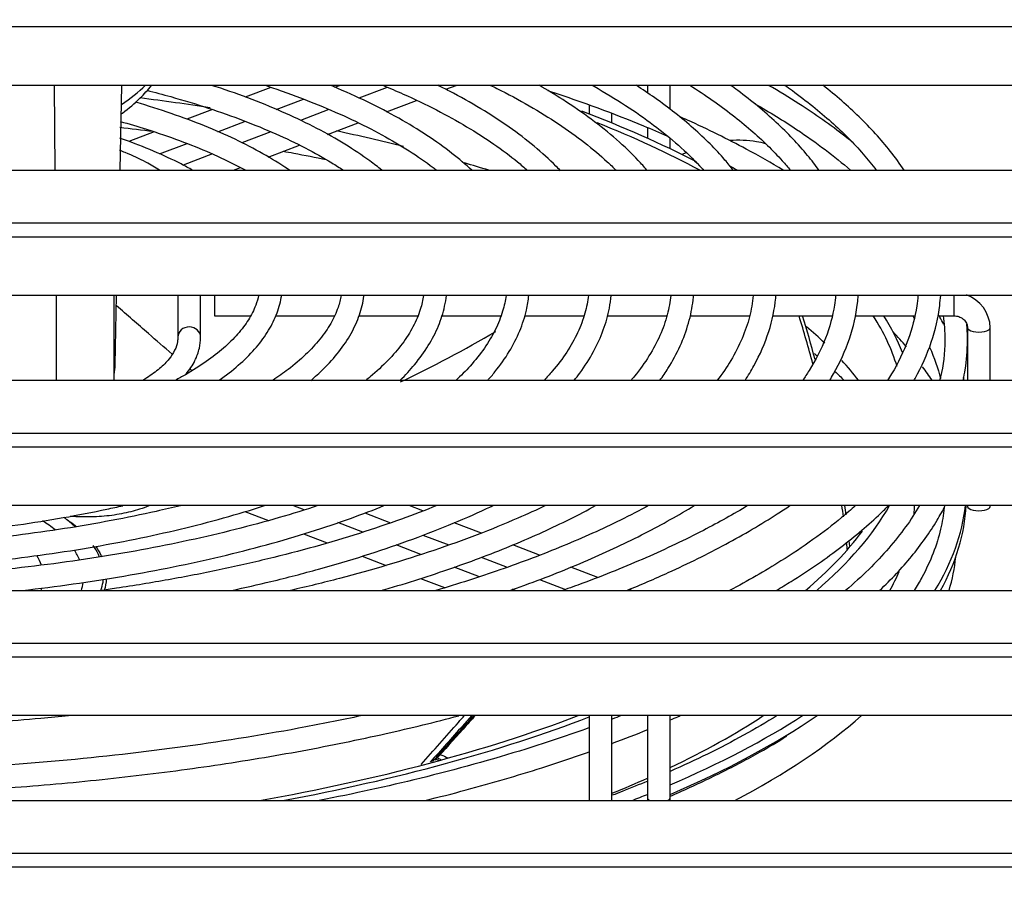
# Model space of a CAD drawing. Units: millimetres. Extents: x 0 to 420, y -2 to 290.
# Drawn here: x 242 to 257, y 239 to 252 of the extents above; entities that cross this region are included whole.
import ezdxf
from ezdxf.enums import TextEntityAlignment as Align

# ---------------------------------------------------------------- set-up
doc = ezdxf.new("R2010")
doc.units = ezdxf.units.MM
for name, color, linetype in [('7101-0065', 7, 'Continuous'), ('9200-2536', 7, 'Continuous'), ('9240-1105', 7, 'Continuous'), ('A254-34', 7, 'Continuous'), ('C__USERS_ANDREA.', 7, 'Continuous'), ('Predefinito', 7, 'Continuous')]:
    doc.layers.add(name, color=color, linetype=linetype)
doc.styles.add('SEACAD_Solid_Edge_ISO', font='seiso.ttf')
doc.dimstyles.new('ISO', dxfattribs={"dimtxt": 3, "dimasz": 2.4, "dimexe": 0.9, "dimexo": 0.9, "dimgap": 0.75, "dimtad": 1, "dimlfac": 8, "dimtxsty": 'SEACAD_Solid_Edge_ISO', "dimblk1": '_SE_FILLED', "dimblk2": '_SE_FILLED', "dimsah": 1, "dimcen": 1.5, "dimazin": 0, "dimtfac": 0.6, "dimtdec": 3, "dimtmove": 0, "dimatfit": 3, "dimfxl": 1, "dimarcsym": 0})

# ---------------------------------------------------------------- blocks, each defined once
blk = doc.blocks.new('SE2')
at = {"layer": '7101-0065', "color": 7, "linetype": 'Continuous'}
for p, q in [((242.772, 250.855), (242.781, 249.594)), ((243.754, 249.594), (243.778, 250.855)), ((242.808, 246.469), (242.808, 247.73)), ((243.664, 246.469), (243.664, 247.73)), ((243.682, 246.7), (243.702, 247.73))]:
    blk.add_line(p, q, dxfattribs=at)
for centre, major_axis, start_param, end_param in [((238.863, 251.633), (-5.647, 0), -3.658445, -3.511314), ((238.863, 246.713), (-4.819, 0), 3.055547, 3.134398)]:
    blk.add_ellipse(centre, major_axis=major_axis, ratio=0.38107, start_param=start_param, end_param=end_param, dxfattribs=at)
blk.add_open_spline([(243.771, 250.429), (243.777, 250.434), (243.879, 250.51), (244.039, 250.645), (244.168, 250.788), (244.219, 250.854)], degree=3, knots=[0.1954064, 0.1954064, 0.1954064, 0.1954064, 0.2066989, 0.3812307, 0.5194588, 0.5194588, 0.5194588, 0.5194588], dxfattribs=at)
at = {"layer": '9200-2536', "color": 7, "linetype": 'Continuous'}
for p, q in [((217.951, 251.73), (259.776, 251.73)), ((259.801, 250.855), (217.926, 250.855)), ((218.326, 249.594), (259.401, 249.594)), ((217.951, 248.809), (259.776, 248.809)), ((217.951, 248.605), (259.776, 248.605)), ((259.801, 247.73), (217.926, 247.73)), ((218.326, 246.469), (259.401, 246.469)), ((217.951, 245.684), (259.776, 245.684)), ((217.951, 245.48), (259.776, 245.48)), ((259.801, 244.605), (217.926, 244.605)), ((218.326, 243.344), (259.401, 243.344)), ((217.951, 242.559), (259.776, 242.559)), ((217.951, 242.355), (259.776, 242.355)), ((259.801, 241.48), (217.926, 241.48)), ((218.326, 240.219), (259.401, 240.219)), ((217.951, 239.434), (259.776, 239.434)), ((217.951, 239.23), (259.776, 239.23))]:
    blk.add_line(p, q, dxfattribs=at)
at = {"layer": '9240-1105', "color": 7, "linetype": 'Continuous'}
for centre, major_axis, start_param, end_param in [((238.863, 244.674), (16.563, 0), 1.185035, 1.252197), ((238.863, 245.945), (16.713, 0), 0.633899, 0.790193), ((238.863, 245.945), (16.562, 0), 0.61637, 0.761416), ((238.863, 244.674), (16.563, 0), 0.988555, 1.059169), ((238.863, 244.674), (16.563, 0), 0.89386, 0.921595), ((238.863, 245.945), (16.562, 0), 0.115975, 0.237329), ((238.863, 245.945), (16.713, 0), 0.147469, 0.235159), ((238.863, 244.674), (16.563, 0), 0.380982, 0.42287), ((238.863, 244.674), (16.563, 0), 0.288345, 0.337686), ((238.863, 245.945), (16.713, 0), -0.420792, -0.211925), ((238.863, 244.674), (16.713, 0), 6.252615, 6.272454), ((238.863, 245.945), (16.562, 0), -0.424848, -0.276168), ((238.863, 244.096), (-17.338, 0), 3.027464, 3.102695), ((238.863, 244.674), (16.713, 0), -0.210421, -0.16573), ((238.863, 245.945), (16.562, 0), -1.136847, -0.78578), ((238.863, 245.945), (16.713, 0), -1.117866, -0.780857), ((238.863, 244.674), (16.713, 0), -0.672391, -0.525235), ((238.863, 244.096), (-17.338, 0), -3.76879, -3.548618), ((238.863, 244.674), (16.713, 0), -0.751735, -0.704184)]:
    blk.add_ellipse(centre, major_axis=major_axis, ratio=0.38107, start_param=start_param, end_param=end_param, dxfattribs=at)
for points in [[(243.749, 250.233), (243.915, 250.214), (244.079, 250.194), (244.243, 250.173)], [(254.084, 246.867), (254.099, 246.855), (254.115, 246.842), (254.13, 246.83)], [(254.389, 246.601), (254.437, 246.557), (254.482, 246.513), (254.526, 246.468)]]:
    blk.add_open_spline(points, degree=3, dxfattribs=at)
blk.add_open_spline([(246.18, 249.876), (246.232, 249.867), (246.449, 249.827), (246.663, 249.785), (246.824, 249.753)], degree=3, knots=[0.64223243, 0.64223243, 0.64223243, 0.64223243, 0.64550164, 0.65582038, 0.65582038, 0.65582038, 0.65582038], dxfattribs=at)
at = {"layer": 'A254-34', "color": 7, "linetype": 'Continuous'}
for centre, radius, start, end in [((236.438, 242.009), 18.241, 14.9461, 17.2849), ((236.531, 242.073), 18.183, 14.9931, 17.1299), ((240.615, 261.956), 17.148, 295.2253, 300.5944), ((236.438, 242.009), 18.241, 7.6519, 8.1929), ((236.531, 242.073), 18.183, 7.5703, 8.0157), ((241.378, 242.41), 2.539, 47.5318, 52.6682), ((236.438, 242.009), 18.241, 6.0766, 6.3956), ((236.531, 242.073), 18.183, 6.0486, 6.3149)]:
    blk.add_arc(centre, radius, start, end, dxfattribs=at)
for major_axis, start_param, end_param in [((-4.343, 0), 3.584415, 3.675939), ((-4.343, 0), 3.299987, 3.391096), ((-3.75, 0), 3.268989, 3.371831), ((-3.75, 0), -3.276276, -3.253361), ((-4.343, 0), -3.257789, -3.187237)]:
    blk.add_ellipse((238.863, 243.535), major_axis=major_axis, ratio=0.38107, start_param=start_param, end_param=end_param, dxfattribs=at)
for points, knots in [([(244.53, 246.859), (244.411, 246.96), (244.292, 247.062), (244.016, 247.301), (243.858, 247.439), (243.699, 247.577)], [0.83639812, 0.83639812, 0.83639812, 0.83639812, 0.875, 0.875, 0.92680198, 0.92680198, 0.92680198, 0.92680198]), ([(244.179, 244.6), (244.137, 244.582), (244.092, 244.565), (244.002, 244.537), (243.958, 244.524), (243.868, 244.502), (243.776, 244.482), (243.679, 244.466), (243.58, 244.453), (243.529, 244.448), (243.377, 244.436), (243.275, 244.434), (243.121, 244.437), (243.07, 244.439), (243.017, 244.443), (243.014, 244.443), (243.012, 244.443)], [0.4284515, 0.4284515, 0.4284515, 0.4284515, 0.5, 0.5, 0.5625, 0.5625, 0.625, 0.6875, 0.6875, 0.75, 0.75, 0.875, 0.875, 0.9375, 0.9375, 0.940739, 0.940739, 0.940739, 0.940739]), ([(242.983, 244.384), (242.992, 244.377), (243.001, 244.371), (243.044, 244.341), (243.076, 244.316), (243.107, 244.291)], [0.04979795, 0.04979795, 0.04979795, 0.04979795, 0.0625, 0.0625, 0.11083646, 0.11083646, 0.11083646, 0.11083646]), ([(243.449, 243.839), (243.442, 243.855), (243.435, 243.871), (243.406, 243.929), (243.381, 243.971), (243.352, 244.012)], [0.5961021, 0.5961021, 0.5961021, 0.5961021, 0.625, 0.625, 0.7004756, 0.7004756, 0.7004756, 0.7004756]), ([(243.391, 243.998), (243.421, 243.955), (243.447, 243.912), (243.473, 243.86), (243.477, 243.852), (243.481, 243.844)], [0.29623934, 0.29623934, 0.29623934, 0.29623934, 0.375, 0.375, 0.389632, 0.389632, 0.389632, 0.389632]), ([(243.469, 243.343), (243.483, 243.384), (243.493, 243.426), (243.501, 243.481), (243.503, 243.495), (243.504, 243.508)], [0.30034004, 0.30034004, 0.30034004, 0.30034004, 0.375, 0.375, 0.39863932, 0.39863932, 0.39863932, 0.39863932]), ([(248.231, 240.753), (248.416, 240.963), (248.601, 241.172), (248.818, 241.415), (248.849, 241.45), (248.88, 241.485)], [0.7577976, 0.7577976, 0.7577976, 0.7577976, 0.875, 0.875, 0.8948415, 0.8948415, 0.8948415, 0.8948415]), ([(248.991, 241.485), (248.945, 241.433), (248.898, 241.381), (248.69, 241.15), (248.529, 240.969), (248.368, 240.787)], [0.0957079, 0.0957079, 0.0957079, 0.0957079, 0.125, 0.125, 0.226572, 0.226572, 0.226572, 0.226572]), ([(248.404, 240.796), (248.553, 240.964), (248.702, 241.132), (248.908, 241.36), (248.964, 241.423), (249.02, 241.485)], [0.7809049, 0.7809049, 0.7809049, 0.7809049, 0.875, 0.875, 0.9104188, 0.9104188, 0.9104188, 0.9104188]), ([(249.042, 241.486), (248.98, 241.418), (248.918, 241.349), (248.718, 241.126), (248.581, 240.972), (248.443, 240.817)], [0.0857031, 0.0857031, 0.0857031, 0.0857031, 0.125, 0.125, 0.2120437, 0.2120437, 0.2120437, 0.2120437]), ([(248.527, 240.825), (248.522, 240.828), (248.516, 240.83), (248.493, 240.841), (248.475, 240.85), (248.457, 240.858)], [0.873541844, 0.873541844, 0.873541844, 0.873541844, 0.875, 0.875, 0.879828202, 0.879828202, 0.879828202, 0.879828202]), ([(248.504, 240.91), (248.512, 240.907), (248.52, 240.903), (248.562, 240.883), (248.596, 240.867), (248.63, 240.851)], [0.12290905, 0.12290905, 0.12290905, 0.12290905, 0.125, 0.125, 0.13430745, 0.13430745, 0.13430745, 0.13430745])]:
    blk.add_open_spline(points, degree=3, knots=knots, dxfattribs=at)
for points in [[(244.826, 246.61), (244.814, 246.62), (244.802, 246.63), (244.79, 246.641)], [(243.548, 243.513), (243.546, 243.456), (243.535, 243.399), (243.518, 243.343)], [(248.442, 240.84), (248.459, 240.833), (248.476, 240.825), (248.493, 240.817)]]:
    blk.add_open_spline(points, degree=3, dxfattribs=at)
at = {"layer": 'C__USERS_ANDREA.', "color": 7, "linetype": 'Continuous'}
for p, q in [((245.994, 250.826), (245.615, 250.681)), ((246.948, 250.828), (247.02, 250.855)), ((247.728, 250.826), (247.308, 250.666)), ((248.598, 250.797), (248.752, 250.855)), ((251.6, 250.855), (251.6, 250.744)), ((251.938, 250.499), (251.938, 250.855)), ((246.078, 250.496), (246.48, 250.65)), ((247.718, 250.461), (248.164, 250.631)), ((250.734, 250.563), (250.734, 250.428)), ((245.129, 250.496), (244.747, 250.351)), ((246.861, 250.496), (246.436, 250.334)), ((251.072, 250.294), (251.072, 250.439)), ((245.209, 250.165), (245.618, 250.321)), ((246.839, 250.126), (247.294, 250.3)), ((244.259, 250.165), (243.883, 250.021)), ((245.995, 250.166), (245.564, 250.002)), ((251.6, 250.229), (251.6, 250.068)), ((244.342, 249.835), (244.749, 249.99)), ((245.957, 249.79), (246.421, 249.967)), ((251.938, 249.912), (251.938, 250.064)), ((245.128, 249.835), (244.691, 249.669)), ((252.176, 249.853), (252.11, 249.828)), ((245.441, 249.594), (245.546, 249.634)), ((244.613, 247.73), (244.613, 247.107)), ((244.951, 247.107), (244.951, 247.73)), ((245.157, 247.73), (245.157, 247.429)), ((256.157, 247.73), (256.157, 247.429)), ((245.157, 247.429), (245.693, 247.429)), ((246.071, 247.429), (246.939, 247.429)), ((247.309, 247.429), (248.181, 247.429)), ((248.538, 247.429), (249.419, 247.429)), ((249.772, 247.429), (250.655, 247.429)), ((251.002, 247.429), (251.89, 247.429)), ((252.233, 247.429), (253.121, 247.429)), ((253.464, 247.429), (254.35, 247.429)), ((254.696, 247.429), (255.578, 247.429)), ((255.922, 247.429), (256.157, 247.429)), ((256.363, 247.251), (256.363, 246.469)), ((256.701, 246.469), (256.701, 247.251)), ((245.608, 244.517), (245.961, 244.382)), ((246.491, 244.541), (246.323, 244.605)), ((248.26, 244.528), (248.055, 244.605)), ((256.363, 244.605), (256.363, 244.593)), ((256.701, 244.593), (256.701, 244.605)), ((247.394, 244.496), (247.779, 244.35)), ((247.364, 244.209), (246.991, 244.351)), ((249.13, 244.196), (248.726, 244.35)), ((246.482, 244.184), (246.835, 244.049)), ((248.26, 244.166), (248.646, 244.019)), ((248.23, 243.879), (247.859, 244.02)), ((249.992, 243.867), (249.595, 244.019)), ((247.355, 243.851), (247.71, 243.716)), ((249.127, 243.836), (249.512, 243.689)), ((249.101, 243.547), (248.725, 243.69)), ((250.862, 243.536), (250.458, 243.69)), ((248.223, 243.52), (248.581, 243.384)), ((249.996, 243.505), (250.38, 243.358)), ((249.634, 243.344), (249.592, 243.36)), ((251.367, 243.344), (251.327, 243.359)), ((250.734, 241.48), (250.734, 240.219)), ((251.072, 240.219), (251.072, 241.48)), ((251.6, 241.48), (251.6, 240.259)), ((251.938, 240.259), (251.938, 241.48))]:
    blk.add_line(p, q, dxfattribs=at)
for centre, radius, start, end in [((256.171, 247.237), 0.53, 1.5257, 70.7751), ((252.588, 240.241), 0.987, 178.9326, 181.2779)]:
    blk.add_arc(centre, radius, start, end, dxfattribs=at)
for centre, major_axis, ratio, start_param, end_param in [((244.782, 247.107), (-0.169, 0), 0.924546, 3.141593, 6.271363), ((238.863, 244.872), (-17.481, 0), 0.38107, 3.461714, 3.496615), ((256.532, 247.251), (-0.169, 0), 0.38107, 0, 3.142227), ((238.863, 244.872), (-17.481, 0), 0.38107, 3.383555, 3.415056), ((238.863, 244.872), (-17.481, 0), 0.38107, 2.910029, 3.10151), ((238.863, 244.729), (-17.481, 0), 0.38107, 2.932021, 3.122979), ((256.532, 244.593), (-0.169, 0), 0.38107, 0, 3.141593), ((238.863, 244.872), (-17.481, 0), 0.38107, -3.867449, -3.675823), ((238.863, 244.729), (-17.481, 0), 0.38107, -3.867449, -3.651069), ((238.863, 244.872), (-17.481, 0), 0.38107, -3.915041, -3.896077), ((251.769, 240.259), (0.169, 0), 0.38107, 3.141593, 3.824213), ((251.769, 240.259), (0.169, 0), 0.38107, 5.600565, 6.283185)]:
    blk.add_ellipse(centre, major_axis=major_axis, ratio=ratio, start_param=start_param, end_param=end_param, dxfattribs=at)
for points, knots in [([(247.646, 249.595), (247.589, 249.641), (247.419, 249.772), (247.106, 249.982), (246.688, 250.218), (246.228, 250.44), (245.726, 250.647), (245.346, 250.782), (245.139, 250.849), (245.117, 250.856)], [0.07031223, 0.07031223, 0.07031223, 0.07031223, 0.07671433, 0.08879087, 0.10087038, 0.11293723, 0.1249877, 0.13702189, 0.13838385, 0.13838385, 0.13838385, 0.13838385]), ([(245.909, 250.857), (245.996, 250.829), (246.269, 250.735), (246.707, 250.568), (247.203, 250.352), (247.654, 250.123), (248.061, 249.883), (248.319, 249.705), (248.446, 249.607), (248.463, 249.594)], [0.86428876, 0.86428876, 0.86428876, 0.86428876, 0.86942359, 0.88072818, 0.89201993, 0.90329709, 0.9145585, 0.9258046, 0.92758699, 0.92758699, 0.92758699, 0.92758699]), ([(248.985, 249.594), (248.894, 249.679), (248.687, 249.855), (248.327, 250.113), (247.907, 250.369), (247.442, 250.611), (247.09, 250.77), (246.898, 250.85), (246.883, 250.856)], [0.06215062, 0.06215062, 0.06215062, 0.06215062, 0.07233823, 0.08369886, 0.09506984, 0.10643344, 0.11778485, 0.11875283, 0.11875283, 0.11875283, 0.11875283]), ([(247.663, 250.857), (247.766, 250.814), (248.043, 250.695), (248.467, 250.492), (248.917, 250.243), (249.321, 249.984), (249.611, 249.767), (249.765, 249.635), (249.811, 249.594)], [0.88202716, 0.88202716, 0.88202716, 0.88202716, 0.88814895, 0.89884501, 0.90952865, 0.92019962, 0.93085956, 0.93567306, 0.93567306, 0.93567306, 0.93567306]), ([(250.307, 249.584), (250.285, 249.608), (250.165, 249.731), (249.923, 249.951), (249.55, 250.237), (249.127, 250.511), (248.762, 250.715), (248.539, 250.828), (248.481, 250.857)], [0.05543405, 0.05543405, 0.05543405, 0.05543405, 0.05792223, 0.06864027, 0.0793975, 0.09016918, 0.10093828, 0.10464106, 0.10464106, 0.10464106, 0.10464106]), ([(249.267, 250.856), (249.298, 250.841), (249.497, 250.742), (249.848, 250.554), (250.284, 250.284), (250.672, 250.006), (250.947, 249.774), (251.091, 249.636), (251.133, 249.594)], [0.89524483, 0.89524483, 0.89524483, 0.89524483, 0.89706749, 0.90725119, 0.91742444, 0.92758817, 0.93774571, 0.94213495, 0.94213495, 0.94213495, 0.94213495]), ([(251.593, 249.595), (251.552, 249.643), (251.413, 249.797), (251.147, 250.052), (250.772, 250.354), (250.382, 250.622), (250.11, 250.787), (249.987, 250.857)], [0.05066577, 0.05066577, 0.05066577, 0.05066577, 0.05525959, 0.06546134, 0.07570128, 0.08595777, 0.09375845, 0.09375845, 0.09375845, 0.09375845]), ([(250.78, 250.856), (250.788, 250.851), (251.124, 250.661), (251.724, 250.272), (252.208, 249.841), (252.418, 249.613), (252.439, 249.591)], [0.90557422, 0.90557422, 0.90557422, 0.90557422, 0.90608165, 0.92574086, 0.94537916, 0.9474979, 0.9474979, 0.9474979, 0.9474979]), ([(252.877, 249.595), (252.837, 249.645), (252.663, 249.858), (252.301, 250.22), (251.836, 250.587), (251.528, 250.795), (251.433, 250.857)], [0.04641649, 0.04641649, 0.04641649, 0.04641649, 0.05078234, 0.06486576, 0.07901905, 0.08508668, 0.08508668, 0.08508668, 0.08508668]), ([(252.232, 250.857), (252.347, 250.784), (252.674, 250.567), (253.155, 250.193), (253.515, 249.842), (253.688, 249.639), (253.727, 249.593)], [0.91393648, 0.91393648, 0.91393648, 0.91393648, 0.92078712, 0.93429671, 0.94780431, 0.9518433, 0.9518433, 0.9518433, 0.9518433]), ([(254.151, 249.594), (254.099, 249.668), (253.912, 249.91), (253.533, 250.308), (253.12, 250.651), (252.873, 250.83), (252.837, 250.856)], [0.04283865, 0.04283865, 0.04283865, 0.04283865, 0.04865294, 0.06212511, 0.07566523, 0.07795485, 0.07795485, 0.07795485, 0.07795485]), ([(254.648, 250.012), (254.612, 250.041), (254.367, 250.236), (253.964, 250.52), (253.559, 250.766), (253.403, 250.855)], [0.07027662, 0.07027662, 0.07027662, 0.07027662, 0.07255841, 0.08554407, 0.09321544, 0.09321544, 0.09321544, 0.09321544]), ([(253.645, 250.856), (253.682, 250.83), (253.933, 250.651), (254.353, 250.313), (254.747, 249.917), (254.944, 249.674), (255.005, 249.594)], [0.92091126, 0.92091126, 0.92091126, 0.92091126, 0.92317245, 0.93614826, 0.94912446, 0.95552081, 0.95552081, 0.95552081, 0.95552081]), ([(255.419, 249.594), (255.355, 249.689), (255.159, 249.96), (254.773, 250.382), (254.405, 250.704), (254.21, 250.857)], [0.03978791, 0.03978791, 0.03978791, 0.03978791, 0.04676139, 0.05969268, 0.07202014, 0.07202014, 0.07202014, 0.07202014]), ([(244.153, 250.783), (244.273, 250.752), (244.585, 250.668), (245.07, 250.521), (245.592, 250.336), (246.075, 250.138), (246.515, 249.927), (246.842, 249.744), (247.019, 249.631), (247.075, 249.595)], [0.8441422, 0.8441422, 0.8441422, 0.8441422, 0.85139695, 0.86342049, 0.87543134, 0.88742702, 0.89940505, 0.9113634, 0.91707115, 0.91707115, 0.91707115, 0.91707115]), ([(250.117, 250.779), (250.126, 250.776), (250.626, 250.611), (251.23, 250.388), (251.782, 250.153), (251.9, 250.101)], [0.86329885, 0.86329885, 0.86329885, 0.86329885, 0.86361895, 0.8816437, 0.88665795, 0.88665795, 0.88665795, 0.88665795]), ([(246.272, 249.594), (246.264, 249.6), (246.141, 249.684), (245.885, 249.841), (245.472, 250.056), (245.016, 250.255), (244.522, 250.439), (244.167, 250.552), (243.983, 250.605), (243.981, 250.606)], [0.08102869, 0.08102869, 0.08102869, 0.08102869, 0.08200554, 0.09494967, 0.10788576, 0.1208022, 0.13369706, 0.14657204, 0.14670628, 0.14670628, 0.14670628, 0.14670628]), ([(253.203, 250.581), (253.42, 250.457), (253.94, 250.136), (254.383, 249.801), (254.621, 249.594)], [0.90666943, 0.90666943, 0.90666943, 0.90666943, 0.91762767, 0.93433534, 0.93433534, 0.93433534, 0.93433534]), ([(253.62, 249.595), (253.444, 249.701), (252.996, 249.957), (252.465, 250.218), (252.117, 250.374), (252.077, 250.392)], [0.08960157, 0.08960157, 0.08960157, 0.08960157, 0.09853124, 0.11151036, 0.1131775, 0.1131775, 0.1131775, 0.1131775]), ([(243.754, 250.32), (243.887, 250.282), (244.193, 250.192), (244.646, 250.037), (245.101, 249.854), (245.418, 249.703), (245.585, 249.615), (245.623, 249.595)], [0.85082253, 0.85082253, 0.85082253, 0.85082253, 0.86043645, 0.87330008, 0.88614448, 0.8989661, 0.90285078, 0.90285078, 0.90285078, 0.90285078]), ([(244.832, 249.595), (244.776, 249.626), (244.593, 249.724), (244.258, 249.88), (243.941, 250.003), (243.766, 250.065), (243.748, 250.072)], [0.0962069, 0.0962069, 0.0962069, 0.0962069, 0.1026047, 0.11660476, 0.13057593, 0.13223914, 0.13223914, 0.13223914, 0.13223914]), ([(253.359, 249.987), (253.315, 249.999), (253.208, 250.023), (253.026, 250.041), (252.892, 250.04), (252.827, 250.035)], [0.57737, 0.57737, 0.57737, 0.57737, 0.6449006, 0.7338958, 0.8193141, 0.8193141, 0.8193141, 0.8193141]), ([(244.34, 249.595), (244.277, 249.636), (244.119, 249.727), (243.914, 249.823), (243.775, 249.878), (243.746, 249.889)], [0.3448769, 0.3448769, 0.3448769, 0.3448769, 0.402915, 0.4798299, 0.4993404, 0.4993404, 0.4993404, 0.4993404]), ([(245.814, 247.731), (245.804, 247.683), (245.768, 247.561), (245.673, 247.371), (245.512, 247.156), (245.301, 246.947), (245.041, 246.745), (244.79, 246.586), (244.625, 246.495), (244.572, 246.467)], [0.01245663, 0.01245663, 0.01245663, 0.01245663, 0.02231325, 0.03701528, 0.05122859, 0.06515955, 0.07898251, 0.09278638, 0.09901567, 0.09901567, 0.09901567, 0.09901567]), ([(245.225, 246.469), (245.329, 246.541), (245.522, 246.691), (245.762, 246.928), (245.952, 247.178), (246.084, 247.433), (246.14, 247.625), (246.154, 247.72), (246.156, 247.73)], [0.91995911, 0.91995911, 0.91995911, 0.91995911, 0.93381432, 0.94787793, 0.96188109, 0.9757115, 0.98925074, 0.9909144, 0.9909144, 0.9909144, 0.9909144]), ([(247.042, 247.731), (247.032, 247.673), (246.996, 247.532), (246.897, 247.317), (246.736, 247.081), (246.524, 246.851), (246.284, 246.647), (246.108, 246.521), (246.028, 246.468)], [0.01037007, 0.01037007, 0.01037007, 0.01037007, 0.02045413, 0.03396494, 0.04712045, 0.06003655, 0.07284152, 0.08229959, 0.08229959, 0.08229959, 0.08229959]), ([(246.591, 246.467), (246.656, 246.522), (246.809, 246.661), (247.018, 246.892), (247.199, 247.162), (247.323, 247.437), (247.37, 247.633), (247.382, 247.727), (247.383, 247.73)], [0.93195534, 0.93195534, 0.93195534, 0.93195534, 0.94052787, 0.95348803, 0.96637203, 0.97909382, 0.99158252, 0.99207154, 0.99207154, 0.99207154, 0.99207154]), ([(248.269, 247.731), (248.259, 247.663), (248.222, 247.505), (248.122, 247.267), (247.96, 247.012), (247.746, 246.763), (247.551, 246.583), (247.432, 246.485), (247.411, 246.468)], [0.00887577, 0.00887577, 0.00887577, 0.00887577, 0.01899504, 0.0315552, 0.04384938, 0.05594251, 0.06792864, 0.07053162, 0.07053162, 0.07053162, 0.07053162]), ([(247.922, 246.47), (247.999, 246.546), (248.154, 246.714), (248.348, 246.983), (248.498, 247.274), (248.577, 247.522), (248.603, 247.678), (248.609, 247.73)], [0.94085229, 0.94085229, 0.94085229, 0.94085229, 0.95095239, 0.96299991, 0.97493881, 0.9867089, 0.9928848, 0.9928848, 0.9928848, 0.9928848]), ([(249.496, 247.731), (249.486, 247.654), (249.449, 247.48), (249.346, 247.221), (249.184, 246.948), (248.983, 246.697), (248.826, 246.538), (248.75, 246.468)], [0.00775336, 0.00775336, 0.00775336, 0.00775336, 0.01781019, 0.02959098, 0.04116741, 0.05257496, 0.06173585, 0.06173585, 0.06173585, 0.06173585]), ([(249.223, 246.467), (249.261, 246.51), (249.38, 246.65), (249.552, 246.893), (249.708, 247.201), (249.798, 247.478), (249.828, 247.659), (249.835, 247.73)], [0.94740513, 0.94740513, 0.94740513, 0.94740513, 0.95234558, 0.96367871, 0.97492127, 0.98602814, 0.99361714, 0.99361714, 0.99361714, 0.99361714]), ([(250.722, 247.731), (250.712, 247.646), (250.675, 247.457), (250.571, 247.178), (250.408, 246.888), (250.23, 246.652), (250.105, 246.513), (250.063, 246.468)], [0.00687958, 0.00687958, 0.00687958, 0.00687958, 0.01682306, 0.02795087, 0.03891806, 0.04974277, 0.05490529, 0.05490529, 0.05490529, 0.05490529]), ([(250.51, 246.468), (250.539, 246.504), (250.646, 246.644), (250.805, 246.892), (250.952, 247.216), (251.03, 247.493), (251.055, 247.669), (251.061, 247.73)], [0.95269136, 0.95269136, 0.95269136, 0.95269136, 0.95645346, 0.96716922, 0.97779783, 0.98830854, 0.99421127, 0.99421127, 0.99421127, 0.99421127]), ([(251.948, 247.731), (251.939, 247.638), (251.901, 247.435), (251.795, 247.137), (251.632, 246.831), (251.474, 246.609), (251.374, 246.489), (251.357, 246.468)], [0.00618018, 0.00618018, 0.00618018, 0.00618018, 0.01598408, 0.02655501, 0.03699722, 0.04731848, 0.04942131, 0.04942131, 0.04942131, 0.04942131]), ([(251.785, 246.467), (251.828, 246.526), (251.942, 246.695), (252.095, 246.979), (252.219, 247.316), (252.272, 247.574), (252.284, 247.707), (252.286, 247.73)], [0.95697811, 0.95697811, 0.95697811, 0.95697811, 0.96248364, 0.97265426, 0.98273672, 0.99271633, 0.99485307, 0.99485307, 0.99485307, 0.99485307]), ([(253.172, 247.731), (253.163, 247.622), (253.111, 247.315), (252.928, 246.879), (252.714, 246.566), (252.639, 246.469)], [0.00532921, 0.00532921, 0.00532921, 0.00532921, 0.01545728, 0.03572001, 0.04489294, 0.04489294, 0.04489294, 0.04489294]), ([(253.053, 246.468), (253.1, 246.54), (253.244, 246.778), (253.422, 247.183), (253.496, 247.541), (253.511, 247.717), (253.512, 247.73)], [0.96055445, 0.96055445, 0.96055445, 0.96055445, 0.96664435, 0.98063972, 0.99414709, 0.99527531, 0.99527531, 0.99527531, 0.99527531]), ([(254.399, 247.731), (254.395, 247.682), (254.372, 247.479), (254.268, 247.093), (254.081, 246.725), (253.943, 246.516), (253.91, 246.468)], [0.00498319, 0.00498319, 0.00498319, 0.00498319, 0.00924641, 0.02324707, 0.03707854, 0.04120913, 0.04120913, 0.04120913, 0.04120913]), ([(254.312, 246.468), (254.332, 246.499), (254.451, 246.703), (254.623, 247.079), (254.715, 247.483), (254.735, 247.691), (254.737, 247.73)], [0.96352262, 0.96352262, 0.96352262, 0.96352262, 0.9659968, 0.97940953, 0.9926679, 0.99565897, 0.99565897, 0.99565897, 0.99565897]), ([(255.624, 247.731), (255.62, 247.678), (255.598, 247.465), (255.494, 247.062), (255.317, 246.698), (255.194, 246.5), (255.174, 246.468)], [0.00458918, 0.00458918, 0.00458918, 0.00458918, 0.00885578, 0.02227116, 0.03554618, 0.03804093, 0.03804093, 0.03804093, 0.03804093]), ([(255.568, 246.468), (255.573, 246.477), (255.678, 246.665), (255.841, 247.029), (255.939, 247.457), (255.959, 247.68), (255.963, 247.73)], [0.96609054, 0.96609054, 0.96609054, 0.96609054, 0.96678548, 0.97966733, 0.9924157, 0.99596908, 0.99596908, 0.99596908, 0.99596908]), ([(256.009, 247.303), (255.991, 247.338), (255.968, 247.38), (255.944, 247.422), (255.94, 247.43)], [0.03145159, 0.03145159, 0.03145159, 0.03145159, 0.033899895, 0.034445826, 0.034445826, 0.034445826, 0.034445826]), ([(256.157, 247.429), (256.173, 247.428), (256.208, 247.426), (256.269, 247.404), (256.323, 247.362), (256.357, 247.307), (256.361, 247.272), (256.363, 247.251)], [0, 0, 0, 0, 0.126109, 0.336573, 0.553183, 0.781754, 1, 1, 1, 1]), ([(244.613, 247.107), (244.612, 247.084), (244.609, 247.026), (244.574, 246.918), (244.487, 246.783), (244.35, 246.643), (244.205, 246.537), (244.112, 246.48), (244.092, 246.468)], [0, 0, 0, 0, 0.0394972, 0.1162568, 0.1884434, 0.2651205, 0.3401507, 0.3597912, 0.3597912, 0.3597912, 0.3597912]), ([(244.725, 246.55), (244.728, 246.554), (244.785, 246.621), (244.87, 246.749), (244.939, 246.938), (244.947, 247.048), (244.951, 247.107)], [0.7971877, 0.7971877, 0.7971877, 0.7971877, 0.8016427, 0.8783944, 0.9446439, 1, 1, 1, 1]), ([(256.026, 247.066), (256.022, 246.866), (256.002, 246.68), (255.954, 246.486), (255.949, 246.469)], [0, 0, 0, 0, 0.01406131, 0.01540502, 0.01540502, 0.01540502, 0.01540502]), ([(256.297, 246.468), (256.309, 246.522), (256.347, 246.719), (256.359, 246.904), (256.363, 247.066)], [0.98633094, 0.98633094, 0.98633094, 0.98633094, 0.98998667, 1, 1, 1, 1]), ([(246.698, 244.605), (246.511, 244.543), (246.111, 244.419), (245.471, 244.246), (244.786, 244.085), (244.074, 243.942), (243.337, 243.818), (242.579, 243.713), (241.804, 243.628), (241.016, 243.562), (240.217, 243.517), (239.412, 243.493), (238.605, 243.489), (237.798, 243.506), (236.997, 243.544), (236.204, 243.602), (235.424, 243.68), (234.659, 243.778), (233.914, 243.896), (233.192, 244.032), (232.496, 244.186), (231.83, 244.358), (231.348, 244.501), (231.088, 244.585), (231.031, 244.604)], [0.1360077, 0.1360077, 0.1360077, 0.1360077, 0.1459776, 0.1567027, 0.1674352, 0.1781739, 0.1889178, 0.1996658, 0.2104172, 0.2211712, 0.2319271, 0.2426843, 0.2534423, 0.2642006, 0.2749584, 0.2857151, 0.2964703, 0.3072232, 0.3179733, 0.3287198, 0.3394618, 0.3501983, 0.3609283, 0.3639366, 0.3639366, 0.3639366, 0.3639366]), ([(231.826, 244.604), (231.976, 244.556), (232.331, 244.447), (232.916, 244.291), (233.581, 244.138), (234.273, 244.004), (234.987, 243.889), (235.72, 243.794), (236.469, 243.719), (237.229, 243.664), (237.998, 243.63), (238.771, 243.617), (239.544, 243.625), (240.314, 243.654), (241.077, 243.704), (241.828, 243.774), (242.565, 243.864), (243.284, 243.975), (243.981, 244.104), (244.653, 244.252), (245.296, 244.418), (245.705, 244.541), (245.903, 244.605), (245.904, 244.605)], [0.6385314, 0.6385314, 0.6385314, 0.6385314, 0.6470709, 0.65838, 0.6696808, 0.6809746, 0.6922628, 0.7035466, 0.7148268, 0.7261045, 0.7373804, 0.7486552, 0.7599297, 0.7712044, 0.7824799, 0.7937569, 0.8050361, 0.8163184, 0.8276046, 0.8388959, 0.8501934, 0.8614985, 0.8615556, 0.8615556, 0.8615556, 0.8615556]), ([(244.652, 244.603), (244.534, 244.574), (244.197, 244.496), (243.626, 244.379), (242.931, 244.259), (242.214, 244.159), (241.48, 244.078), (240.732, 244.017), (239.975, 243.977), (239.212, 243.957), (238.447, 243.958), (237.684, 243.979), (236.927, 244.022), (236.18, 244.084), (235.447, 244.167), (234.732, 244.269), (234.038, 244.39), (233.489, 244.505), (233.173, 244.579), (233.074, 244.603)], [0.1591343, 0.1591343, 0.1591343, 0.1591343, 0.1654111, 0.1767421, 0.1880798, 0.1994229, 0.2107701, 0.2221205, 0.2334734, 0.2448278, 0.256183, 0.2675384, 0.278893, 0.290246, 0.3015968, 0.3129446, 0.3242883, 0.3356269, 0.3408649, 0.3408649, 0.3408649, 0.3408649]), ([(233.929, 244.604), (234.101, 244.565), (234.49, 244.483), (235.113, 244.373), (235.796, 244.274), (236.497, 244.196), (237.21, 244.138), (237.933, 244.101), (238.661, 244.085), (239.389, 244.089), (240.115, 244.115), (240.834, 244.161), (241.542, 244.228), (242.235, 244.315), (242.91, 244.422), (243.425, 244.522), (243.716, 244.586), (243.794, 244.603)], [0.6649719, 0.6649719, 0.6649719, 0.6649719, 0.6748202, 0.6868077, 0.6987887, 0.7107649, 0.7227373, 0.7347071, 0.7466753, 0.7586429, 0.7706107, 0.7825795, 0.7945501, 0.8065235, 0.818501, 0.8304837, 0.8349611, 0.8349611, 0.8349611, 0.8349611]), ([(242.297, 243.343), (242.552, 243.372), (243.063, 243.437), (243.814, 243.553), (244.548, 243.69), (245.257, 243.846), (245.938, 244.019), (246.587, 244.21), (247.168, 244.406), (247.523, 244.541), (247.68, 244.604)], [0.79564967, 0.79564967, 0.79564967, 0.79564967, 0.80611063, 0.81680689, 0.82750643, 0.83821005, 0.84891866, 0.85963332, 0.87035522, 0.87928134, 0.87928134, 0.87928134, 0.87928134]), ([(248.464, 244.605), (248.294, 244.536), (247.922, 244.394), (247.319, 244.189), (246.655, 243.991), (245.958, 243.809), (245.231, 243.645), (244.478, 243.499), (243.881, 243.401), (243.538, 243.351), (243.457, 243.339)], [0.1198165, 0.1198165, 0.1198165, 0.1198165, 0.12882279, 0.13902801, 0.14924106, 0.1594609, 0.16968655, 0.17991708, 0.19015168, 0.19326132, 0.19326132, 0.19326132, 0.19326132]), ([(245.411, 243.342), (245.61, 243.385), (246.051, 243.485), (246.713, 243.657), (247.392, 243.858), (248.037, 244.076), (248.645, 244.309), (249.056, 244.489), (249.269, 244.589), (249.301, 244.604)], [0.83149368, 0.83149368, 0.83149368, 0.83149368, 0.83962388, 0.84982795, 0.86003712, 0.87025233, 0.88047463, 0.8907051, 0.89249706, 0.89249706, 0.89249706, 0.89249706]), ([(250.084, 244.604), (249.95, 244.541), (249.433, 244.306), (248.445, 243.928), (247.281, 243.581), (246.537, 243.399), (246.289, 243.343)], [0.10749537, 0.10749537, 0.10749537, 0.10749537, 0.1146179, 0.13432578, 0.15406162, 0.16367916, 0.16367916, 0.16367916, 0.16367916]), ([(247.645, 243.343), (247.661, 243.348), (248.022, 243.452), (248.702, 243.669), (249.624, 244.019), (250.321, 244.336), (250.705, 244.537), (250.829, 244.605)], [0.8527855, 0.8527855, 0.8527855, 0.8527855, 0.85345143, 0.86756638, 0.88169213, 0.89583417, 0.90285061, 0.90285061, 0.90285061, 0.90285061]), ([(251.618, 244.605), (251.482, 244.531), (251.08, 244.324), (250.358, 243.999), (249.437, 243.65), (248.781, 243.44), (248.452, 243.342)], [0.09762669, 0.09762669, 0.09762669, 0.09762669, 0.10488684, 0.11842394, 0.13197629, 0.14472215, 0.14472215, 0.14472215, 0.14472215]), ([(249.551, 243.342), (249.627, 243.368), (250.03, 243.512), (250.725, 243.788), (251.566, 244.184), (252.066, 244.464), (252.296, 244.605)], [0.8680737, 0.8680737, 0.8680737, 0.8680737, 0.8711598, 0.88468465, 0.89822356, 0.91124132, 0.91124132, 0.91124132, 0.91124132]), ([(253.091, 244.604), (252.883, 244.479), (252.407, 244.213), (251.592, 243.825), (250.871, 243.534), (250.442, 243.378), (250.342, 243.343)], [0.08954298, 0.08954298, 0.08954298, 0.08954298, 0.10068648, 0.11368399, 0.12669452, 0.1305688, 0.1305688, 0.1305688, 0.1305688]), ([(251.293, 243.343), (251.505, 243.429), (252.02, 243.651), (252.781, 244.027), (253.359, 244.367), (253.657, 244.563), (253.718, 244.604)], [0.88004593, 0.88004593, 0.88004593, 0.88004593, 0.88870778, 0.90171273, 0.91472911, 0.91819099, 0.91819099, 0.91819099, 0.91819099]), ([(254.697, 244.605), (254.63, 244.545), (254.302, 244.262), (253.704, 243.836), (253.093, 243.485), (252.822, 243.342)], [0.06388018, 0.06388018, 0.06388018, 0.06388018, 0.06870417, 0.08667545, 0.09953578, 0.09953578, 0.09953578, 0.09953578]), ([(253.515, 243.342), (253.591, 243.387), (253.92, 243.587), (254.456, 243.953), (254.911, 244.335), (255.137, 244.554), (255.185, 244.602)], [0.90863992, 0.90863992, 0.90863992, 0.90863992, 0.9124407, 0.92543287, 0.93843201, 0.94204637, 0.94204637, 0.94204637, 0.94204637]), ([(255.648, 244.605), (255.525, 244.391), (255.219, 243.969), (254.792, 243.549), (254.549, 243.343)], [0.03413927, 0.03413927, 0.03413927, 0.03413927, 0.05068933, 0.06734142, 0.06734142, 0.06734142, 0.06734142]), ([(255.055, 243.343), (255.229, 243.508), (255.55, 243.849), (255.853, 244.278), (255.994, 244.532), (256.031, 244.605)], [0.93884696, 0.93884696, 0.93884696, 0.93884696, 0.9514221, 0.96437246, 0.96953544, 0.96953544, 0.96953544, 0.96953544]), ([(256.014, 244.576), (256.004, 244.466), (255.951, 244.136), (255.788, 243.71), (255.61, 243.407), (255.57, 243.343)], [0.00554209, 0.00554209, 0.00554209, 0.00554209, 0.01406131, 0.03251464, 0.03747931, 0.03747931, 0.03747931, 0.03747931]), ([(234.761, 241.478), (235.069, 241.449), (235.831, 241.385), (237.061, 241.316), (238.445, 241.281), (239.833, 241.29), (241.214, 241.342), (242.263, 241.414), (242.851, 241.467), (242.988, 241.48)], [0.71129933, 0.71129933, 0.71129933, 0.71129933, 0.72019568, 0.7331486, 0.74610041, 0.75905185, 0.77200347, 0.78495591, 0.78892219, 0.78892219, 0.78892219, 0.78892219]), ([(239.032, 240.293), (239.238, 240.294), (239.915, 240.301), (241.061, 240.339), (242.457, 240.428), (243.83, 240.561), (245.171, 240.736), (246.47, 240.952), (247.681, 241.2), (248.44, 241.385), (248.792, 241.478)], [0.75154103, 0.75154103, 0.75154103, 0.75154103, 0.75717682, 0.77009537, 0.78301466, 0.79593521, 0.80885789, 0.82178341, 0.83471267, 0.84643298, 0.84643298, 0.84643298, 0.84643298]), ([(247.33, 241.476), (247.063, 241.419), (246.216, 241.248), (244.733, 241.007), (242.855, 240.794), (240.947, 240.665), (239.663, 240.633), (239.032, 240.631)], [0.16825204, 0.16825204, 0.16825204, 0.16825204, 0.1767477, 0.19480663, 0.21287265, 0.23094329, 0.24844136, 0.24844136, 0.24844136, 0.24844136]), ([(253.529, 241.48), (253.211, 241.283), (252.699, 241.001), (252.129, 240.735), (251.938, 240.65)], [0.08769839, 0.08769839, 0.08769839, 0.08769839, 0.10465104, 0.11279331, 0.11279331, 0.11279331, 0.11279331]), ([(251.941, 241.416), (251.979, 241.432), (252.028, 241.454), (252.077, 241.475), (252.089, 241.48)], [0.884936632, 0.884936632, 0.884936632, 0.884936632, 0.886492098, 0.886978238, 0.886978238, 0.886978238, 0.886978238]), ([(250.737, 241.302), (250.431, 241.191), (249.628, 240.921), (248.294, 240.552), (247.23, 240.318), (246.717, 240.218)], [0.12896345, 0.12896345, 0.12896345, 0.12896345, 0.1406638, 0.15869886, 0.17467578, 0.17467578, 0.17467578, 0.17467578]), ([(251.076, 241.067), (251.078, 241.068), (251.257, 241.135), (251.433, 241.204), (251.604, 241.274)], [0.873490208, 0.873490208, 0.873490208, 0.873490208, 0.873535386, 0.88037438, 0.88037438, 0.88037438, 0.88037438]), ([(251.941, 240.283), (251.987, 240.303), (252.248, 240.417), (252.703, 240.632), (253.246, 240.916), (253.53, 241.088), (253.672, 241.175)], [0.91718752, 0.91718752, 0.91718752, 0.91718752, 0.92314617, 0.95118782, 0.97924729, 1, 1, 1, 1]), ([(248.289, 240.218), (248.496, 240.268), (249.092, 240.422), (249.913, 240.662), (250.504, 240.861), (250.735, 240.943)], [0.84091645, 0.84091645, 0.84091645, 0.84091645, 0.84764699, 0.86058704, 0.86918368, 0.86918368, 0.86918368, 0.86918368]), ([(251.605, 240.507), (251.48, 240.455), (251.304, 240.384), (251.125, 240.314), (251.076, 240.295)], [0.117455456, 0.117455456, 0.117455456, 0.117455456, 0.122646702, 0.124571232, 0.124571232, 0.124571232, 0.124571232])]:
    blk.add_open_spline(points, degree=3, knots=knots, dxfattribs=at)
for points in [[(252.818, 249.66), (252.859, 249.638), (252.9, 249.616), (252.941, 249.594)], [(255.545, 247.429), (255.554, 247.415), (255.564, 247.401), (255.573, 247.386)], [(255.998, 247.429), (256.016, 247.313), (256.025, 247.198), (256.026, 247.066)], [(256.363, 247.066), (256.361, 247.155), (256.358, 247.234), (256.351, 247.312)], [(255.799, 246.962), (255.869, 246.804), (255.922, 246.646), (255.959, 246.491)], [(256.31, 246.469), (256.307, 246.482), (256.304, 246.496), (256.301, 246.51)], [(251.209, 241.48), (251.165, 241.462), (251.121, 241.445), (251.076, 241.428)], [(251.94, 240.219), (251.939, 240.232), (251.938, 240.245), (251.938, 240.259)]]:
    blk.add_open_spline(points, degree=3, dxfattribs=at)
blk = doc.blocks.new('DMBLK22')
at = {"layer": 'Predefinito', "linetype": 'Continuous'}
for points in [[(204.701, 274.143), (202.301, 273.743), (204.701, 273.343)], [(298.151, 274.143), (298.151, 273.343), (300.551, 273.743)]]:
    blk.add_hatch(color=7, dxfattribs=at).paths.add_polyline_path(points)
at = {"layer": 'Predefinito', "color": 7, "linetype": 'Continuous'}
for p, q in [((202.301, 266.693), (202.301, 274.643)), ((300.551, 216.568), (300.551, 274.643)), ((300.551, 273.743), (202.301, 273.743))]:
    blk.add_line(p, q, dxfattribs=at)
at = {"layer": 'Predefinito', "color": 7, "linetype": 'Continuous', "style": 'SEACAD_Solid_Edge_ISO'}
for s, p in [('F.T.', (245.93, 277.493)), ('786', (251.262, 277.493))]:
    blk.add_text(s, height=3, dxfattribs=at).set_placement(p, align=Align.TOP_LEFT)
blk = doc.blocks.new('_SE_FILLED')
at = {"color": 0}
blk.add_line((0, 0), (-1, 0), dxfattribs=at)
blk.add_solid([(0, 0), (-1, -0.1665), (-1, 0.1665), (0, 0)], dxfattribs=at)

msp = doc.modelspace()

# ---------------------------------------------------------------- block references
at = {"layer": 'Predefinito'}
msp.add_blockref('SE2', (0, 0), dxfattribs=at)

# ---------------------------------------------------------------- dimensions: what is measured, and where the dimension line sits
at = {"layer": 'Predefinito', "color": 7, "linetype": 'Continuous'}
dim = msp.add_linear_dim(base=(202.3006, 273.7434), p1=(300.5506, 215.668), p2=(202.3006, 265.793), text='\\A1;F.T. <>', dimstyle='ISO', dxfattribs=at)
dim.commit()
dim.dimension.update_dxf_attribs({"geometry": 'DMBLK22', "text_midpoint": (251.4256, 273.7434), "dimtype": 160})

doc.saveas('drawing.dxf')
